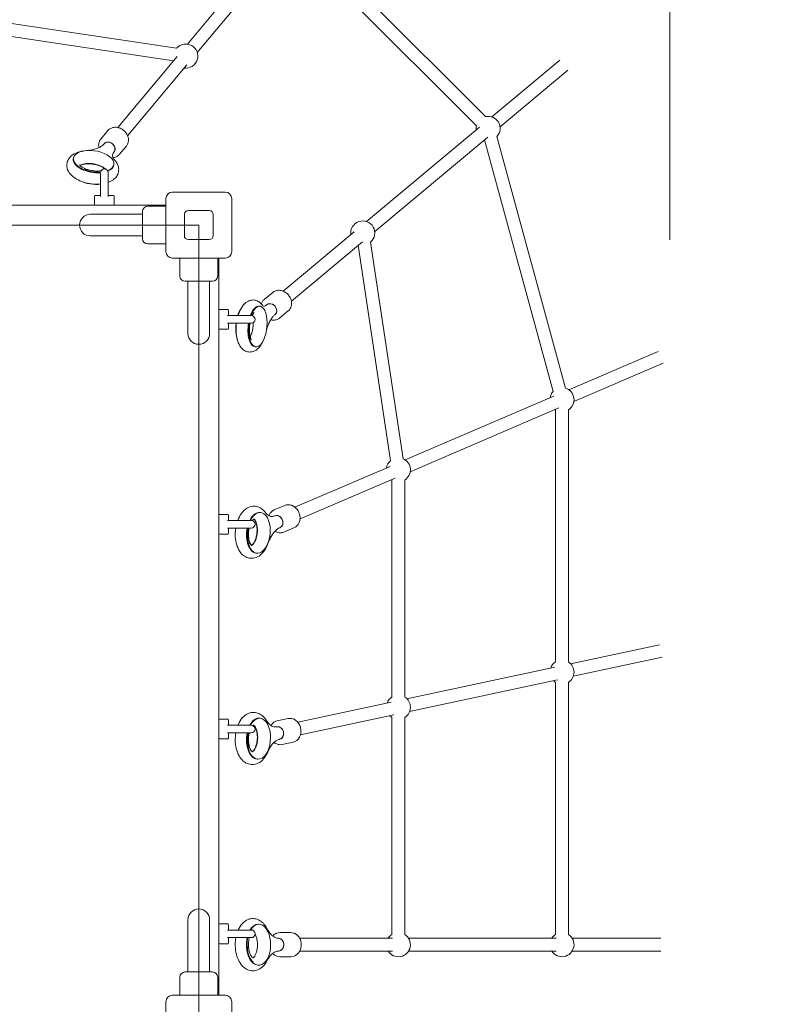
# Model space of a CAD drawing. Units: millimetres. Extents: x 9142 to 21606, y 7592 to 15529.
# Drawn here: x 19196 to 20150, y 11526 to 12752 of the extents above; entities that cross this region are included whole.
import ezdxf

# ---------------------------------------------------------------- set-up
doc = ezdxf.new("R2010")
doc.units = ezdxf.units.MM
doc.header["$LTSCALE"] = 75
doc.layers.add('Dimension (ISO)', color=7, linetype='Continuous', lineweight=18)
doc.layers.add('Visible (ISO)', color=7, linetype='Continuous', lineweight=18)
doc.layers.add('Fall Zone', color=5, linetype='Continuous', lineweight=20, true_color=0x0000ff)
doc.styles.add('Note Text (ISO)', font='tahoma.ttf')
doc.dimstyles.new('Aplay Dimension Styles M', dxfattribs={"dimscale": 75, "dimtxt": 2.5, "dimasz": 2.5, "dimexe": 3.175, "dimexo": 2, "dimgap": 0.762, "dimtad": 1, "dimdec": 1, "dimlfac": 0.001, "dimrnd": 1e-08, "dimzin": 0, "dimdsep": 46, "dimtxsty": 'Note Text (ISO)', "dimcen": 0.09, "dimdle": 10, "dimclrd": 256, "dimclre": 256, "dimclrt": 7, "dimadec": 0, "dimazin": 0, "dimtfac": 1.40208, "dimtofl": 0, "dimtmove": 0, "dimatfit": 3, "dimfxl": 1, "dimtolj": 1, "dimtzin": 0, "dimlwd": -1, "dimlwe": -1, "dimarcsym": 0})

# ---------------------------------------------------------------- blocks, each defined once
blk = doc.blocks.new('*D33')
at = {"layer": 'Defpoints', "color": 0, "transparency": 16777216}
for p in [(21606, 15283.5), (21606, 12283.5), (9894, 10521.5)]:
    blk.add_point(p, dxfattribs=at)
at = {"layer": 'Dimension (ISO)', "transparency": 16777216}
for p, q in [((9894, 10671.5), (9894, 15521.6)), ((21606, 12433.5), (21606, 15521.6)), ((10081.5, 15283.5), (21418.5, 15283.5))]:
    blk.add_line(p, q, dxfattribs=at)
for points in [[(10081.5, 15314.7), (10081.5, 15252.2), (9894, 15283.5)], [(21418.5, 15314.7), (21418.5, 15252.2), (21606, 15283.5)]]:
    blk.add_solid(points, dxfattribs=at)
at = {"layer": 'Dimension (ISO)', "color": 7, "transparency": 16777216, "insert": (15750, 15528.9), "char_height": 187.5, "attachment_point": 2, "style": 'Note Text (ISO)'}
blk.add_mtext('\\A1;11.7 m', dxfattribs=at)
blk = doc.blocks.new('*D35')
at = {"layer": 'Defpoints', "color": 0, "transparency": 16777216}
for p in [(20005.3, 13528.1), (20005.3, 12328.1), (11378, 10529.5)]:
    blk.add_point(p, dxfattribs=at)
at = {"layer": 'Dimension (ISO)', "transparency": 16777216}
for p, q in [((11378, 10679.5), (11378, 13766.2)), ((20005.3, 12478.1), (20005.3, 13766.2)), ((11565.5, 13528.1), (19817.8, 13528.1))]:
    blk.add_line(p, q, dxfattribs=at)
for points in [[(11565.5, 13559.3), (11565.5, 13496.8), (11378, 13528.1)], [(19817.8, 13559.3), (19817.8, 13496.8), (20005.3, 13528.1)]]:
    blk.add_solid(points, dxfattribs=at)
at = {"layer": 'Dimension (ISO)', "color": 7, "transparency": 16777216, "insert": (15691.7, 13781.3), "char_height": 187.5, "attachment_point": 2, "style": 'Note Text (ISO)'}
blk.add_mtext('\\A1;8.6 m', dxfattribs=at)

msp = doc.modelspace()

# ---------------------------------------------------------------- linework, layer by layer
at = {"layer": 'Fall Zone'}
for p, q in [((19419.01, 12496.51), (16617.01, 12496.51)), ((19419.01, 9694.51), (19419.01, 12496.51))]:
    msp.add_line(p, q, dxfattribs=at)
for centre, radius in [((19205.99, 12283.49), 2400), ((19205.99, 12283.49), 2400), ((19444.01, 12521.51), 1600)]:
    msp.add_arc(centre, radius, 0, 90, dxfattribs=at)
at = {"layer": 'Visible (ISO)'}
for p, q in [((19404.81, 12721.78), (19522.31, 12862.45)), ((19417.09, 12711.52), (19534.59, 12852.2)), ((19547.74, 12859.59), (19775.76, 12631.57)), ((19536.43, 12848.27), (19764.44, 12620.26)), ((19121.66, 12757.22), (19391.46, 12716.71)), ((19119.29, 12741.39), (19387.55, 12701.12)), ((19318.15, 12618.03), (19392.02, 12706.46)), ((19783.68, 12631.21), (19868.18, 12701.79)), ((19330.43, 12607.77), (19404.3, 12696.21)), ((19793.94, 12618.93), (19878.44, 12689.51)), ((19627.69, 12500.92), (19768.37, 12618.42)), ((19296.99, 12603.62), (19305.81, 12614.17)), ((19637.95, 12488.64), (19778.62, 12606.14)), ((19875.37, 12293.49), (19790.12, 12606.8)), ((19301.26, 12597.81), (19300.9, 12597.37)), ((19320.02, 12584.39), (19328.83, 12594.94)), ((19859.93, 12289.29), (19774.69, 12602.6)), ((19262.85, 12578.92), (19262.98, 12579.77)), ((19313.54, 12587.56), (19313.18, 12587.12)), ((19313.26, 12571.22), (19313.39, 12572.07)), ((19296.76, 12561.75), (19296.76, 12532.06)), ((19306.26, 12532.06), (19306.26, 12561.76)), ((19289.26, 12522.51), (19289.26, 12532.51)), ((19290.26, 12533.51), (19296.61, 12533.51)), ((19306.4, 12533.51), (19312.76, 12533.51)), ((19313.76, 12522.51), (19313.76, 12532.51)), ((19386.01, 12537.51), (19452.01, 12537.51)), ((19378.01, 12521.51), (18460.01, 12521.51)), ((19378.01, 12520.01), (19355.51, 12520.01)), ((19378.01, 12463.51), (19378.01, 12529.51)), ((19460.01, 12529.51), (19460.01, 12463.51)), ((19334.01, 12509.96), (19284.01, 12509.96)), ((19334.01, 12509.96), (19349.01, 12509.96)), ((19349.01, 12479.51), (19349.01, 12513.51)), ((19401.01, 12483.51), (19401.01, 12509.51)), ((19406.01, 12514.51), (19432.01, 12514.51)), ((19437.01, 12509.51), (19437.01, 12483.51)), ((19284.01, 12483.06), (19334.01, 12483.06)), ((19334.01, 12483.06), (19349.01, 12483.06)), ((19523.94, 12414.25), (19612.38, 12488.12)), ((19378.01, 12473.01), (19355.51, 12473.01)), ((19432.01, 12478.51), (19406.01, 12478.51)), ((19534.2, 12401.97), (19622.63, 12475.84)), ((19657.56, 12203.12), (19617.29, 12471.38)), ((19673.39, 12205.49), (19632.88, 12475.28)), ((19452.01, 12455.51), (19386.01, 12455.51)), ((19395.51, 12455.51), (19395.51, 12433.01)), ((19442.51, 12455.51), (19442.51, 12433.01)), ((19444.01, 11537.51), (19444.01, 12455.51)), ((19436.01, 12426.51), (19402.01, 12426.51)), ((19405.56, 12411.51), (19405.56, 12426.51)), ((19432.46, 12411.51), (19432.46, 12426.51)), ((19405.56, 12411.51), (19405.56, 12361.51)), ((19432.46, 12361.51), (19432.46, 12411.51)), ((19500.56, 12403.85), (19511.11, 12412.66)), ((19494.12, 12395.51), (19495.02, 12395.43)), ((19503.73, 12397.37), (19503.29, 12397)), ((19445.01, 12391.26), (19455.01, 12391.26)), ((19484.26, 12383.76), (19454.56, 12383.76)), ((19456.01, 12390.26), (19456.01, 12383.9)), ((19513.98, 12385.09), (19513.55, 12384.72)), ((19519.79, 12380.82), (19530.34, 12389.64)), ((19454.56, 12374.26), (19484.26, 12374.26)), ((19456.01, 12374.11), (19456.01, 12367.76)), ((19445.01, 12366.76), (19455.01, 12366.76)), ((19489.09, 12344.76), (19489.98, 12344.68)), ((19879.48, 12291.5), (19990.83, 12339.28)), ((19885.79, 12276.79), (19997.14, 12324.58)), ((19675.86, 12204.11), (19860.76, 12283.46)), ((19682.17, 12189.41), (19867.07, 12268.76)), ((19862.98, 11952.52), (19862.98, 12266.45)), ((19878.98, 11952.52), (19878.98, 12266.45)), ((19538.71, 12145.25), (19657.14, 12196.07)), ((19545.02, 12130.55), (19663.45, 12181.37)), ((19659.36, 11908.83), (19659.36, 12179.07)), ((19675.36, 11908.83), (19675.36, 12179.07)), ((19495.05, 12138.79), (19495.88, 12138.72)), ((19512.82, 12141.76), (19526.19, 12147.49)), ((19445.01, 12136.26), (19455.01, 12136.26)), ((19484.26, 12128.76), (19454.56, 12128.76)), ((19456.01, 12135.26), (19456.01, 12128.9)), ((19513.91, 12134.61), (19513.35, 12134.37)), ((19454.56, 12119.26), (19484.26, 12119.26)), ((19456.01, 12119.11), (19456.01, 12112.76)), ((19520.22, 12119.9), (19519.66, 12119.66)), ((19524.65, 12114.19), (19538.02, 12119.92)), ((19445.01, 12111.76), (19455.01, 12111.76)), ((19490.5, 12088), (19491.32, 12087.92)), ((19881.71, 11950.32), (19992.31, 11974.05)), ((19885.06, 11934.67), (19995.67, 11958.41)), ((19678.09, 11906.62), (19862.08, 11946.1)), ((19681.44, 11890.98), (19865.43, 11930.46)), ((19862.98, 11613.21), (19862.98, 11927.14)), ((19878.98, 11613.21), (19878.98, 11927.14)), ((19542.18, 11877.46), (19658.46, 11902.41)), ((19445.01, 11881.26), (19455.01, 11881.26)), ((19456.01, 11880.26), (19456.01, 11873.9)), ((19494.09, 11882.46), (19494.92, 11882.42)), ((19516.49, 11879.11), (19530.15, 11882.04)), ((19545.54, 11861.82), (19661.81, 11886.77)), ((19659.36, 11613.21), (19659.36, 11883.45)), ((19675.36, 11613.21), (19675.36, 11883.45)), ((19484.26, 11873.76), (19454.56, 11873.76)), ((19516.25, 11871.9), (19515.68, 11871.77)), ((19445.01, 11856.76), (19455.01, 11856.76)), ((19454.56, 11864.26), (19484.26, 11864.26)), ((19456.01, 11864.11), (19456.01, 11857.76)), ((19519.61, 11856.25), (19519.04, 11856.13)), ((19522.78, 11849.78), (19536.45, 11852.71)), ((19491.71, 11831.52), (19492.54, 11831.48)), ((19405.56, 11631.51), (19405.56, 11581.51)), ((19432.46, 11581.51), (19432.46, 11631.51)), ((19445.01, 11626.26), (19455.01, 11626.26)), ((19456.01, 11625.26), (19456.01, 11618.9)), ((19492.95, 11626.02), (19493.77, 11626.02)), ((19484.26, 11618.76), (19454.56, 11618.76)), ((19519.95, 11615.52), (19533.72, 11615.52)), ((19445.01, 11601.76), (19455.01, 11601.76)), ((19454.56, 11609.26), (19484.26, 11609.26)), ((19456.01, 11609.11), (19456.01, 11602.76)), ((19518.23, 11608.52), (19517.66, 11608.52)), ((19544.58, 11608.52), (19660.08, 11608.52)), ((19680.05, 11608.52), (19863.7, 11608.52)), ((19883.67, 11608.52), (19993.99, 11608.52)), ((19518.23, 11592.52), (19517.66, 11592.52)), ((19544.58, 11592.52), (19660.08, 11592.52)), ((19680.05, 11592.52), (19863.7, 11592.52)), ((19883.67, 11592.52), (19993.99, 11592.52)), ((19405.56, 11581.51), (19405.56, 11566.51)), ((19432.46, 11581.51), (19432.46, 11566.51)), ((19492.95, 11575.02), (19493.77, 11575.02)), ((19519.95, 11585.52), (19533.72, 11585.52)), ((19402.01, 11566.51), (19436.01, 11566.51)), ((19395.51, 11537.51), (19395.51, 11560.01)), ((19442.51, 11537.51), (19442.51, 11560.01)), ((19386.01, 11537.51), (19452.01, 11537.51)), ((19378.01, 11463.51), (19378.01, 11529.51)), ((19460.01, 11529.51), (19460.01, 11463.51))]:
    msp.add_line(p, q, dxfattribs=at)
for centre, radius, start, end in [((19205.99, 12283.49), 2400, 0, 90), ((19402.82, 12706.91), 15, 262.35946, 139.23021), ((19779.07, 12616.94), 15, 317.45116, 102.76905), ((19779.07, 12616.94), 15, 167.23095, 187.64054), ((19779.07, 12616.94), 15, 252.10244, 252.98925), ((19301.51, 12561.76), 4.75, 0, 163.10225), ((19290.26, 12532.51), 1, 90, 180), ((19312.76, 12532.51), 1, 0, 90), ((19386.01, 12529.51), 8, 90, 180), ((19452.01, 12529.51), 8, 0, 90), ((19290.26, 12522.51), 1, 180, 270), ((19312.76, 12522.51), 1, 270, 0), ((19355.51, 12513.51), 6.5, 90, 180), ((19284.01, 12496.51), 13.45, 90, 270), ((19406.01, 12509.51), 5, 90, 180), ((19432.01, 12509.51), 5, 0, 90), ((19623.08, 12486.64), 15, 310.76979, 187.64054), ((19406.01, 12483.51), 5, 180, 270), ((19432.01, 12483.51), 5, 270, 0), ((19355.51, 12479.51), 6.5, 180, 270), ((19386.01, 12463.51), 8, 180, 270), ((19452.01, 12463.51), 8, 270, 0), ((19402.01, 12433.01), 6.5, 180, 270), ((19436.01, 12433.01), 6.5, 270, 0), ((19445.01, 12390.26), 1, 90, 180), ((19455.01, 12390.26), 1, 0, 90), ((19484.26, 12379.01), 4.75, 270, 89.58637), ((19419.01, 12361.51), 13.45, 180, 0), ((19445.01, 12367.76), 1, 180, 270), ((19455.01, 12367.76), 1, 270, 0), ((19870.98, 12279.14), 15, 137.45116, 170.99625), ((19870.98, 12279.14), 15, 302.23095, 72.98925), ((19870.98, 12279.14), 15, 235.45816, 237.76905), ((19667.36, 12191.76), 15, 130.76979, 170.99625), ((19667.36, 12191.76), 15, 302.23095, 66.30789), ((19667.36, 12191.76), 15, 235.45816, 237.76905), ((19445.01, 12135.26), 1, 90, 180), ((19455.01, 12135.26), 1, 0, 90), ((19484.26, 12124.01), 4.75, 270, 90), ((19445.01, 12112.76), 1, 180, 270), ((19455.01, 12112.76), 1, 270, 0), ((19870.98, 11939.83), 15, 122.23095, 159.88), ((19870.98, 11939.83), 15, 302.23095, 57.76905), ((19870.98, 11939.83), 15, 224.3419, 237.76905), ((19667.36, 11896.14), 15, 122.23095, 159.88), ((19667.36, 11896.14), 15, 302.23095, 57.76905), ((19445.01, 11880.26), 1, 90, 180), ((19455.01, 11880.26), 1, 0, 90), ((19667.36, 11896.14), 15, 224.3419, 237.76905), ((19484.26, 11869.01), 4.75, 270, 90), ((19445.01, 11857.76), 1, 180, 270), ((19455.01, 11857.76), 1, 270, 0), ((19419.01, 11631.51), 13.45, 0, 180), ((19445.01, 11625.26), 1, 90, 180), ((19455.01, 11625.26), 1, 0, 90), ((19484.26, 11614.01), 4.75, 270, 90), ((19667.36, 11600.52), 15, 122.23095, 147.76905), ((19667.36, 11600.52), 15, 212.23095, 57.76905), ((19870.98, 11600.52), 15, 122.23095, 147.76905), ((19870.98, 11600.52), 15, 212.23095, 57.76905), ((19445.01, 11602.76), 1, 180, 270), ((19455.01, 11602.76), 1, 270, 0), ((19402.01, 11560.01), 6.5, 90, 180), ((19436.01, 11560.01), 6.5, 0, 90), ((19386.01, 11529.51), 8, 90, 180), ((19452.01, 11529.51), 8, 0, 90)]:
    msp.add_arc(centre, radius, start, end, dxfattribs=at)
for centre, major_axis, ratio, start_param, end_param in [((19288.19, 12575.92), (25.21, -3.85), 0.5131668, 5.5438202, 11.4226774), ((19307.4, 12592.69), (6.14, -5.13), 0.8196438, 0, 3.1415927), ((19307.4, 12592.69), (-6.14, 5.13), 0.8196438, 3.1415927, 6.2831853), ((19288.06, 12575.07), (-25.21, 3.85), 0.5131668, 0, 2.0002728), ((19288.06, 12575.07), (25.21, -3.85), 0.5131668, 5.5706849, 6.2831853), ((19285.85, 12560.65), (25.21, -3.85), 0.5131668, 4.1754149, 5.2363962), ((19492.5, 12370.05), (-2.52, -25.38), 0.4396714, 4.5896141, 10.469169), ((19491.6, 12370.14), (2.52, 25.38), 0.4396714, 0, 1.0485353), ((19508.86, 12391.23), (5.13, -6.14), 0.8196438, 0, 3.1415927), ((19508.86, 12391.23), (-5.13, 6.14), 0.8196438, 3.1415927, 6.2831853), ((19476.41, 12371.65), (-2.52, -25.38), 0.4396714, 3.8797412, 4.2590356), ((19476.41, 12371.65), (-2.52, -25.38), 0.4396714, 4.6530852, 5.5450368), ((19491.6, 12370.14), (-2.52, -25.38), 0.4396714, 4.5931556, 6.2831853), ((19493.6, 12113.32), (-2.28, -25.4), 0.5569508, 4.5267102, 10.3932199), ((19492.77, 12113.4), (2.28, 25.4), 0.5569508, 0, 0.9721057), ((19517.07, 12127.26), (-3.16, 7.35), 0.7954081, 3.1415927, 6.2831853), ((19517.07, 12127.26), (3.16, -7.35), 0.7954081, 0, 3.1415927), ((19478.71, 12114.66), (-2.28, -25.4), 0.5569508, 4.5803645, 4.9045607), ((19492.77, 12113.4), (-2.28, -25.4), 0.5569508, 4.5297077, 6.2831853), ((19493.73, 11856.95), (-1.19, -25.47), 0.5692808, 4.4481129, 10.3018728), ((19492.9, 11856.99), (1.19, 25.47), 0.5692808, 0, 0.8790958), ((19517.93, 11864.08), (-1.68, 7.82), 0.8130172, 3.1415927, 6.2831853), ((19517.93, 11864.08), (1.68, -7.82), 0.8130172, 0, 3.1415927), ((19492.9, 11856.99), (-1.19, -25.47), 0.5692808, 4.4496839, 6.2831853), ((19493.77, 11600.52), (0, -25.5), 0.5735764, 4.3628237, 10.1988953), ((19492.95, 11600.52), (0, 25.5), 0.5735764, 0, 0.7741173), ((19492.95, 11600.52), (0, -25.5), 0.5735764, 4.3628237, 6.2831853), ((19518.23, 11600.52), (0, 8), 0.819152, 3.1415927, 6.2831853), ((19518.23, 11600.52), (0, -8), 0.819152, 0, 3.1415927)]:
    msp.add_ellipse(centre, major_axis=major_axis, ratio=ratio, start_param=start_param, end_param=end_param, dxfattribs=at)
for points, knots in [([(19328.83, 12594.94), (19329.68, 12595.96), (19330.34, 12597.13), (19331.24, 12599.66), (19331.47, 12601.03), (19331.49, 12603.86), (19331.25, 12605.32), (19330.33, 12608.2), (19329.63, 12609.61), (19327.82, 12612.24), (19326.72, 12613.44), (19324.21, 12615.51), (19322.81, 12616.37), (19319.86, 12617.65), (19318.31, 12618.07), (19315.22, 12618.41), (19313.69, 12618.34), (19310.82, 12617.7), (19309.48, 12617.15), (19307.36, 12615.77), (19306.52, 12615.02), (19305.81, 12614.17)], [2.7679844, 2.7679844, 2.7679844, 2.7679844, 3.0623372, 3.0623372, 3.3635877, 3.3635877, 3.6800406, 3.6800406, 4.0097066, 4.0097066, 4.3458343, 4.3458343, 4.6835436, 4.6835436, 5.0195003, 5.0195003, 5.3484791, 5.3484791, 5.6631499, 5.6631499, 5.909577, 5.909577, 5.909577, 5.909577]), ([(19294.7, 12592.99), (19294.43, 12594.19), (19294.3, 12595.42), (19294.41, 12598.06), (19294.72, 12599.48), (19295.7, 12601.81), (19296.28, 12602.77), (19296.99, 12603.62)], [5.8309425, 5.8309425, 5.8309425, 5.8309425, 6.09569566, 6.09569566, 6.41036652, 6.41036652, 6.65679361, 6.65679361, 6.65679361, 6.65679361]), ([(19280.85, 12589.37), (19282.17, 12589.52), (19283.45, 12589.72), (19286.73, 12590.32), (19288.66, 12590.79), (19292.16, 12591.9), (19293.75, 12592.52), (19296.51, 12593.87), (19297.68, 12594.58), (19299.6, 12596.01), (19300.35, 12596.72), (19300.9, 12597.37)], [2.36439895, 2.36439895, 2.36439895, 2.36439895, 2.46563683, 2.46563683, 2.63462578, 2.63462578, 2.80361474, 2.80361474, 2.9726037, 2.9726037, 3.14159265, 3.14159265, 3.14159265, 3.14159265]), ([(19296.76, 12547.53), (19296.45, 12547.5), (19296.14, 12547.48), (19292.49, 12547.2), (19289.02, 12547.3), (19282.19, 12548.13), (19278.84, 12548.86), (19272.44, 12550.89), (19269.39, 12552.21), (19263.8, 12555.49), (19261.26, 12557.46), (19257.33, 12562.03), (19255.83, 12564.59), (19254.65, 12569.59), (19254.59, 12571.79), (19255.41, 12575.79), (19256.18, 12577.58), (19258.36, 12580.9), (19259.84, 12582.38), (19263.61, 12585.2), (19266.02, 12586.36), (19271.23, 12588.13), (19274.05, 12588.7), (19276.99, 12589)], [3.9545791, 3.9545791, 3.9545791, 3.9545791, 3.9881272, 3.9881272, 4.352704, 4.352704, 4.7097951, 4.7097951, 5.0706328, 5.0706328, 5.4427969, 5.4427969, 5.7784475, 5.7784475, 6.0077133, 6.0077133, 6.2130496, 6.2130496, 6.4491485, 6.4491485, 6.7626799, 6.7626799, 7.0853744, 7.0853744, 7.0853744, 7.0853744]), ([(19313.18, 12587.12), (19312.63, 12586.46), (19312.27, 12585.86), (19311.8, 12584.77), (19311.68, 12584.27), (19311.6, 12583.22), (19311.63, 12582.66), (19311.96, 12581.32), (19312.25, 12580.54), (19313.21, 12578.78), (19313.88, 12577.81), (19314.77, 12576.8)], [6.28318531, 6.28318531, 6.28318531, 6.28318531, 6.45217426, 6.45217426, 6.62116322, 6.62116322, 6.79015218, 6.79015218, 6.95914113, 6.95914113, 7.12813009, 7.12813009, 7.12813009, 7.12813009]), ([(19320.02, 12584.39), (19319.17, 12583.37), (19318.13, 12582.51), (19315.8, 12581.17), (19314.5, 12580.7), (19312.89, 12580.41), (19312.64, 12580.37), (19312.39, 12580.33)], [3.51520096, 3.51520096, 3.51520096, 3.51520096, 3.8095538, 3.8095538, 4.11080427, 4.11080427, 4.16625123, 4.16625123, 4.16625123, 4.16625123]), ([(19270.67, 12571.57), (19270.67, 12571.57), (19270.7, 12571.49), (19270.94, 12571.11), (19271.25, 12570.71), (19272.27, 12569.74), (19272.98, 12569.18), (19274.84, 12567.99), (19276.01, 12567.36), (19278.77, 12566.17), (19280.37, 12565.61), (19283.84, 12564.68), (19285.71, 12564.31), (19289.47, 12563.85), (19291.36, 12563.76), (19294.67, 12563.83), (19296.12, 12563.97), (19297.42, 12564.18)], [0.7470872, 0.7470872, 0.7470872, 0.7470872, 0.8835718, 0.8835718, 1.1015949, 1.1015949, 1.3220897, 1.3220897, 1.562599, 1.562599, 1.8221432, 1.8221432, 2.0934293, 2.0934293, 2.3674319, 2.3674319, 2.6037205, 2.6037205, 2.6037205, 2.6037205]), ([(19271.16, 12570.86), (19271.27, 12570.94), (19271.4, 12571.03), (19272.06, 12571.42), (19272.79, 12571.76), (19274.67, 12572.4), (19275.85, 12572.7), (19278.6, 12573.12), (19280.2, 12573.25), (19283.63, 12573.25), (19285.48, 12573.12), (19289.19, 12572.6), (19291.04, 12572.19), (19294.5, 12571.18), (19296.1, 12570.56), (19298.83, 12569.26), (19299.98, 12568.57), (19301.65, 12567.36), (19302.23, 12566.82), (19302.63, 12566.37)], [0.1890307, 0.1890307, 0.1890307, 0.1890307, 0.2542088, 0.2542088, 0.4778493, 0.4778493, 0.7178381, 0.7178381, 0.9772274, 0.9772274, 1.2500445, 1.2500445, 1.5278718, 1.5278718, 1.8018063, 1.8018063, 2.0625098, 2.0625098, 2.2842986, 2.2842986, 2.2842986, 2.2842986]), ([(19302.15, 12566.46), (19301.77, 12566.81), (19301.3, 12567.19), (19299.88, 12568.18), (19298.81, 12568.8), (19296.25, 12570.01), (19294.73, 12570.6), (19291.39, 12571.61), (19289.56, 12572.03), (19285.82, 12572.6), (19283.91, 12572.76), (19280.29, 12572.8), (19278.59, 12572.68), (19275.62, 12572.24), (19274.35, 12571.93), (19272.47, 12571.28), (19271.79, 12570.96), (19271.31, 12570.68)], [4.2618091, 4.2618091, 4.2618091, 4.2618091, 4.4137865, 4.4137865, 4.6496293, 4.6496293, 4.9055016, 4.9055016, 5.1749618, 5.1749618, 5.4491674, 5.4491674, 5.7186858, 5.7186858, 5.9736958, 5.9736958, 6.1861967, 6.1861967, 6.1861967, 6.1861967]), ([(19314.77, 12576.8), (19316.65, 12574.63), (19318.17, 12572.07), (19319.38, 12567.06), (19319.46, 12564.85), (19318.66, 12560.85), (19317.9, 12559.06), (19315.73, 12555.72), (19314.26, 12554.25), (19310.71, 12551.56), (19308.55, 12550.46), (19306.26, 12549.62)], [2.2966479, 2.2966479, 2.2966479, 2.2966479, 2.6335473, 2.6335473, 2.8635925, 2.8635925, 3.0688548, 3.0688548, 3.3042769, 3.3042769, 3.588252, 3.588252, 3.588252, 3.588252]), ([(19530.34, 12389.64), (19531.36, 12390.48), (19532.22, 12391.52), (19533.56, 12393.85), (19534.03, 12395.16), (19534.55, 12397.94), (19534.57, 12399.42), (19534.18, 12402.42), (19533.74, 12403.93), (19532.43, 12406.83), (19531.56, 12408.22), (19529.46, 12410.7), (19528.24, 12411.79), (19525.56, 12413.58), (19524.11, 12414.27), (19521.13, 12415.16), (19519.61, 12415.36), (19516.67, 12415.24), (19515.25, 12414.93), (19512.92, 12413.95), (19511.96, 12413.37), (19511.11, 12412.66)], [2.6634918, 2.6634918, 2.6634918, 2.6634918, 2.9578446, 2.9578446, 3.2590951, 3.2590951, 3.575548, 3.575548, 3.905214, 3.905214, 4.2413418, 4.2413418, 4.5790511, 4.5790511, 4.9150077, 4.9150077, 5.2439865, 5.2439865, 5.5586573, 5.5586573, 5.8050844, 5.8050844, 5.8050844, 5.8050844]), ([(19467.9, 12383.76), (19467.92, 12383.81), (19467.93, 12383.86), (19468.88, 12387.05), (19470.07, 12389.99), (19473.11, 12395.45), (19474.98, 12397.95), (19478.47, 12400.72), (19479.53, 12401.41), (19482.55, 12402.81), (19484.69, 12403.33), (19488.59, 12403.18), (19490.29, 12402.75), (19493.43, 12401.31), (19494.83, 12400.27), (19496.47, 12398.63), (19496.91, 12398.14), (19497.32, 12397.63)], [5.5414433, 5.5414433, 5.5414433, 5.5414433, 5.5473894, 5.5473894, 5.9130061, 5.9130061, 6.3012352, 6.3012352, 6.4499522, 6.4499522, 6.6773422, 6.6773422, 6.8545998, 6.8545998, 7.0489371, 7.0489371, 7.1281301, 7.1281301, 7.1281301, 7.1281301]), ([(19496.9, 12398.14), (19497.22, 12399.28), (19497.72, 12400.37), (19498.97, 12402.3), (19499.71, 12403.13), (19500.56, 12403.85)], [6.25331074, 6.25331074, 6.25331074, 6.25331074, 6.51485909, 6.51485909, 6.76128618, 6.76128618, 6.76128618, 6.76128618]), ([(19497.32, 12397.63), (19497.92, 12396.87), (19498.47, 12396.36), (19499.34, 12395.73), (19499.64, 12395.6), (19500.07, 12395.47), (19500.2, 12395.46), (19500.63, 12395.5), (19500.95, 12395.56), (19501.92, 12396), (19502.55, 12396.39), (19503.29, 12397)], [2.29664787, 2.29664787, 2.29664787, 2.29664787, 2.46563683, 2.46563683, 2.63462578, 2.63462578, 2.80361474, 2.80361474, 2.9726037, 2.9726037, 3.14159265, 3.14159265, 3.14159265, 3.14159265]), ([(19488.03, 12387.61), (19488.03, 12387.61), (19488, 12387.59), (19487.81, 12387.42), (19487.54, 12387.16), (19486.85, 12386.26), (19486.42, 12385.6), (19485.79, 12384.41), (19485.59, 12384.03), (19485.41, 12383.62)], [0.32823322, 0.32823322, 0.32823322, 0.32823322, 0.40674783, 0.40674783, 0.59139379, 0.59139379, 0.79539367, 0.79539367, 0.88303072, 0.88303072, 0.88303072, 0.88303072]), ([(19513.55, 12384.72), (19512.81, 12384.11), (19511.98, 12383.27), (19510.26, 12381.15), (19509.37, 12379.86), (19507.62, 12376.89), (19506.76, 12375.21), (19505.13, 12371.52), (19504.36, 12369.52), (19503.55, 12367.09), (19503.45, 12366.79), (19503.36, 12366.5)], [6.28318531, 6.28318531, 6.28318531, 6.28318531, 6.45217426, 6.45217426, 6.62116322, 6.62116322, 6.79015218, 6.79015218, 6.95914113, 6.95914113, 6.9823833, 6.9823833, 6.9823833, 6.9823833]), ([(19498.14, 12350.53), (19496.89, 12348.02), (19495.42, 12345.73), (19492.6, 12342.71), (19491.52, 12341.74), (19488.38, 12339.65), (19486.06, 12338.68), (19481.77, 12338.35), (19479.97, 12338.58), (19476.68, 12339.71), (19475.21, 12340.6), (19472.36, 12342.96), (19471.12, 12344.53), (19468.62, 12348.66), (19467.6, 12351.37), (19466.08, 12357.42), (19465.64, 12360.8), (19465.38, 12367.57), (19465.54, 12370.94), (19465.95, 12374.26)], [2.7047842, 2.7047842, 2.7047842, 2.7047842, 3.0393052, 3.0393052, 3.2155744, 3.2155744, 3.4847677, 3.4847677, 3.6662086, 3.6662086, 3.851241, 3.851241, 4.0927986, 4.0927986, 4.4477009, 4.4477009, 4.8308747, 4.8308747, 5.1894454, 5.1894454, 5.1894454, 5.1894454]), ([(19482.68, 12374.26), (19482.49, 12373.13), (19482.34, 12371.97), (19482.04, 12368.83), (19481.98, 12366.83), (19482.1, 12363.09), (19482.27, 12361.34), (19482.79, 12358.36), (19483.12, 12357.1), (19483.77, 12355.24), (19484.1, 12354.58), (19484.53, 12353.86), (19484.67, 12353.71), (19484.67, 12353.71)], [1.3977559, 1.3977559, 1.3977559, 1.3977559, 1.5595343, 1.5595343, 1.8376739, 1.8376739, 2.1099023, 2.1099023, 2.3641052, 2.3641052, 2.5882859, 2.5882859, 2.7674796, 2.7674796, 2.7674796, 2.7674796]), ([(19483.11, 12357.26), (19483.12, 12357.29), (19483.14, 12357.33), (19483.67, 12358.38), (19484.19, 12359.62), (19485.16, 12362.52), (19485.61, 12364.21), (19486.34, 12367.87), (19486.61, 12369.84), (19486.84, 12372.9), (19486.88, 12373.99), (19486.89, 12375.05)], [3.96336212, 3.96336212, 3.96336212, 3.96336212, 3.971251, 3.971251, 4.20847522, 4.20847522, 4.46951029, 4.46951029, 4.7442924, 4.7442924, 4.89703185, 4.89703185, 4.89703185, 4.89703185]), ([(19519.79, 12380.82), (19518.78, 12379.97), (19517.61, 12379.31), (19515.07, 12378.41), (19513.7, 12378.18), (19511.1, 12378.17), (19509.87, 12378.33), (19508.67, 12378.66)], [3.61969353, 3.61969353, 3.61969353, 3.61969353, 3.91404637, 3.91404637, 4.21529684, 4.21529684, 4.48233562, 4.48233562, 4.48233562, 4.48233562]), ([(19467.47, 12128.76), (19468.65, 12131.88), (19470.15, 12134.8), (19473.88, 12139.94), (19476.12, 12142.19), (19481.01, 12145.17), (19483.51, 12146.1), (19488.25, 12146.55), (19490.4, 12146.32), (19494.4, 12145.06), (19496.23, 12144.03), (19499.25, 12141.65), (19500.48, 12140.34), (19501.55, 12138.92)], [5.4656389, 5.4656389, 5.4656389, 5.4656389, 5.8245553, 5.8245553, 6.1845198, 6.1845198, 6.4713724, 6.4713724, 6.6969772, 6.6969772, 6.9245844, 6.9245844, 7.1281301, 7.1281301, 7.1281301, 7.1281301]), ([(19501.55, 12138.92), (19502.41, 12137.78), (19503.28, 12136.85), (19504.97, 12135.37), (19505.79, 12134.83), (19507.32, 12134.07), (19508.04, 12133.84), (19509.45, 12133.59), (19510.15, 12133.58), (19511.65, 12133.77), (19512.46, 12133.99), (19513.35, 12134.37)], [2.29664787, 2.29664787, 2.29664787, 2.29664787, 2.46563683, 2.46563683, 2.63462578, 2.63462578, 2.80361474, 2.80361474, 2.9726037, 2.9726037, 3.14159265, 3.14159265, 3.14159265, 3.14159265]), ([(19506.47, 12134.49), (19506.72, 12135.28), (19507.05, 12136.04), (19508.12, 12138.01), (19509.01, 12139.13), (19510.89, 12140.75), (19511.82, 12141.33), (19512.82, 12141.76)], [6.17383703, 6.17383703, 6.17383703, 6.17383703, 6.35513666, 6.35513666, 6.66971074, 6.66971074, 6.91415978, 6.91415978, 6.91415978, 6.91415978]), ([(19538.02, 12119.92), (19539.2, 12120.43), (19540.29, 12121.16), (19542.18, 12122.97), (19542.98, 12124.07), (19544.23, 12126.55), (19544.67, 12127.95), (19545.12, 12130.91), (19545.13, 12132.49), (19544.7, 12135.64), (19544.26, 12137.21), (19542.97, 12140.2), (19542.12, 12141.6), (19540.09, 12144.1), (19538.91, 12145.19), (19536.35, 12146.92), (19534.96, 12147.57), (19532.15, 12148.32), (19530.72, 12148.45), (19528.25, 12148.19), (19527.19, 12147.92), (19526.19, 12147.49)], [2.5106182, 2.5106182, 2.5106182, 2.5106182, 2.8006362, 2.8006362, 3.0989358, 3.0989358, 3.4152938, 3.4152938, 3.7466941, 3.7466941, 4.0847639, 4.0847639, 4.4242971, 4.4242971, 4.7622837, 4.7622837, 5.0931877, 5.0931877, 5.4077618, 5.4077618, 5.6522108, 5.6522108, 5.6522108, 5.6522108]), ([(19484.69, 12097.67), (19484.93, 12097.81), (19485.34, 12098.1), (19486.31, 12099.1), (19486.87, 12099.8), (19488.03, 12101.65), (19488.62, 12102.8), (19489.71, 12105.5), (19490.2, 12107.07), (19490.98, 12110.46), (19491.25, 12112.29), (19491.52, 12115.98), (19491.51, 12117.84), (19491.23, 12121.31), (19490.95, 12122.93), (19490.23, 12125.71), (19489.8, 12126.89), (19488.92, 12128.7), (19488.49, 12129.35), (19487.93, 12130.03), (19487.75, 12130.2), (19487.62, 12130.31)], [3.4869118, 3.4869118, 3.4869118, 3.4869118, 3.7146312, 3.7146312, 3.9447917, 3.9447917, 4.1871088, 4.1871088, 4.4453554, 4.4453554, 4.7145711, 4.7145711, 4.9870388, 4.9870388, 5.2543162, 5.2543162, 5.5082891, 5.5082891, 5.7450495, 5.7450495, 5.8834364, 5.8834364, 5.8834364, 5.8834364]), ([(19487.71, 12130.36), (19487.74, 12130.34), (19487.78, 12130.32), (19488.06, 12130.11), (19488.51, 12129.7), (19489.42, 12128.35), (19489.87, 12127.51), (19490.7, 12125.4), (19491.08, 12124.12), (19491.65, 12121.21), (19491.84, 12119.56), (19491.96, 12116.07), (19491.88, 12114.22), (19491.45, 12110.58), (19491.08, 12108.78), (19490.14, 12105.49), (19489.57, 12103.99), (19488.34, 12101.47), (19487.69, 12100.44), (19486.5, 12098.9), (19485.95, 12098.38), (19485.18, 12097.79), (19484.92, 12097.66), (19484.78, 12097.6)], [0.5665833, 0.5665833, 0.5665833, 0.5665833, 0.6103167, 0.6103167, 0.8918962, 0.8918962, 1.1297446, 1.1297446, 1.3789011, 1.3789011, 1.6429072, 1.6429072, 1.9167262, 1.9167262, 2.1929335, 2.1929335, 2.4635407, 2.4635407, 2.7210204, 2.7210204, 2.9627414, 2.9627414, 3.1588456, 3.1588456, 3.1588456, 3.1588456]), ([(19485.45, 12128.6), (19485.55, 12128.72), (19485.65, 12128.84), (19486.29, 12129.55), (19486.78, 12129.94), (19487.28, 12130.26), (19487.4, 12130.32), (19487.49, 12130.36)], [5.89302148, 5.89302148, 5.89302148, 5.89302148, 5.93495786, 5.93495786, 6.17366418, 6.17366418, 6.28318531, 6.28318531, 6.28318531, 6.28318531]), ([(19487.89, 12130.44), (19487.89, 12130.44), (19487.83, 12130.42), (19487.48, 12130.24), (19487.03, 12129.94), (19486.24, 12129.12), (19485.99, 12128.84), (19485.74, 12128.52)], [0.17520707, 0.17520707, 0.17520707, 0.17520707, 0.31415927, 0.31415927, 0.57666252, 0.57666252, 0.68370825, 0.68370825, 0.68370825, 0.68370825]), ([(19505.1, 12099.94), (19503.97, 12096.75), (19502.5, 12093.77), (19498.83, 12088.49), (19496.64, 12086.18), (19491.79, 12083.03), (19489.28, 12082.01), (19484.49, 12081.42), (19482.32, 12081.59), (19478.28, 12082.76), (19476.43, 12083.73), (19472.88, 12086.41), (19471.29, 12088.2), (19468.32, 12092.65), (19467.09, 12095.43), (19465.24, 12101.57), (19464.67, 12104.97), (19464.27, 12111.87), (19464.43, 12115.37), (19464.96, 12118.95), (19464.98, 12119.1), (19465, 12119.26)], [2.2966479, 2.2966479, 2.2966479, 2.2966479, 2.6593055, 2.6593055, 3.0209394, 3.0209394, 3.3140277, 3.3140277, 3.5413533, 3.5413533, 3.7673846, 3.7673846, 4.0384473, 4.0384473, 4.3792769, 4.3792769, 4.7450465, 4.7450465, 5.1041785, 5.1041785, 5.1204688, 5.1204688, 5.1204688, 5.1204688]), ([(19484.74, 12097.55), (19484.74, 12097.55), (19484.55, 12097.6), (19483.83, 12098.29), (19483.38, 12098.83), (19482.5, 12100.36), (19482.06, 12101.33), (19481.28, 12103.68), (19480.95, 12105.08), (19480.49, 12108.2), (19480.37, 12109.93), (19480.41, 12113.52), (19480.58, 12115.37), (19480.99, 12117.88), (19481.13, 12118.58), (19481.29, 12119.26)], [3.5589515, 3.5589515, 3.5589515, 3.5589515, 3.8533525, 3.8533525, 4.1030498, 4.1030498, 4.3427952, 4.3427952, 4.5965171, 4.5965171, 4.8640933, 4.8640933, 5.1394215, 5.1394215, 5.2478892, 5.2478892, 5.2478892, 5.2478892]), ([(19481.73, 12119.26), (19481.72, 12119.23), (19481.72, 12119.2), (19481.32, 12117.43), (19481.05, 12115.6), (19480.79, 12111.91), (19480.8, 12110.06), (19481.09, 12106.59), (19481.37, 12104.98), (19482.1, 12102.21), (19482.53, 12101.04), (19483.41, 12099.25), (19483.84, 12098.6), (19484.54, 12097.77), (19484.79, 12097.58), (19484.92, 12097.51), (19484.93, 12097.5), (19484.93, 12097.5)], [1.3032941, 1.3032941, 1.3032941, 1.3032941, 1.3079316, 1.3079316, 1.5772614, 1.5772614, 1.8497137, 1.8497137, 2.1168413, 2.1168413, 2.3705528, 2.3705528, 2.6070712, 2.6070712, 2.8386195, 2.8386195, 2.9119558, 2.9119558, 2.9119558, 2.9119558]), ([(19519.66, 12119.66), (19518.77, 12119.28), (19517.81, 12118.73), (19515.79, 12117.23), (19514.73, 12116.28), (19512.62, 12113.98), (19511.56, 12112.62), (19509.53, 12109.55), (19508.54, 12107.84), (19506.71, 12104.1), (19505.86, 12102.08), (19505.1, 12099.94)], [0, 0, 0, 0, 0.16898896, 0.16898896, 0.33797791, 0.33797791, 0.50696687, 0.50696687, 0.67595583, 0.67595583, 0.84494478, 0.84494478, 0.84494478, 0.84494478]), ([(19524.65, 12114.19), (19523.47, 12113.68), (19522.19, 12113.39), (19519.57, 12113.27), (19518.23, 12113.45), (19515.85, 12114.17), (19514.79, 12114.65), (19513.79, 12115.25)], [3.77256713, 3.77256713, 3.77256713, 3.77256713, 4.06258513, 4.06258513, 4.36088479, 4.36088479, 4.61371541, 4.61371541, 4.61371541, 4.61371541]), ([(19467.68, 11873.76), (19467.86, 11874.18), (19468.04, 11874.6), (19469.59, 11878.06), (19471.31, 11880.85), (19475.48, 11885.42), (19477.88, 11887.28), (19482.84, 11889.36), (19485.22, 11889.84), (19489.7, 11889.7), (19491.77, 11889.21), (19495.71, 11887.48), (19497.53, 11886.2), (19500.59, 11883.26), (19501.87, 11881.62), (19502.96, 11879.85)], [5.4165771, 5.4165771, 5.4165771, 5.4165771, 5.4662679, 5.4662679, 5.8303667, 5.8303667, 6.1680922, 6.1680922, 6.4236384, 6.4236384, 6.6480827, 6.6480827, 6.8936606, 6.8936606, 7.1281301, 7.1281301, 7.1281301, 7.1281301]), ([(19502.96, 11879.85), (19503.84, 11878.42), (19504.77, 11877.17), (19506.63, 11875.08), (19507.56, 11874.24), (19509.35, 11872.94), (19510.21, 11872.48), (19511.83, 11871.85), (19512.6, 11871.68), (19514.11, 11871.55), (19514.87, 11871.6), (19515.68, 11871.77)], [2.29664787, 2.29664787, 2.29664787, 2.29664787, 2.46563683, 2.46563683, 2.63462578, 2.63462578, 2.80361474, 2.80361474, 2.9726037, 2.9726037, 3.14159265, 3.14159265, 3.14159265, 3.14159265]), ([(19536.45, 11852.71), (19537.73, 11852.98), (19538.96, 11853.49), (19541.22, 11854.93), (19542.23, 11855.86), (19543.97, 11858.07), (19544.68, 11859.37), (19545.72, 11862.2), (19546.04, 11863.75), (19546.23, 11866.92), (19546.1, 11868.55), (19545.4, 11871.73), (19544.84, 11873.27), (19543.31, 11876.1), (19542.35, 11877.39), (19540.14, 11879.56), (19538.89, 11880.46), (19536.24, 11881.72), (19534.85, 11882.12), (19532.34, 11882.34), (19531.23, 11882.27), (19530.15, 11882.04)], [2.3543816, 2.3543816, 2.3543816, 2.3543816, 2.6475736, 2.6475736, 2.9480308, 2.9480308, 3.2644487, 3.2644487, 3.5945776, 3.5945776, 3.9312426, 3.9312426, 4.2694654, 4.2694654, 4.6059831, 4.6059831, 4.93547, 4.93547, 5.2500944, 5.2500944, 5.4959743, 5.4959743, 5.4959743, 5.4959743]), ([(19485.57, 11840.86), (19485.59, 11840.88), (19485.63, 11840.89), (19485.92, 11841.06), (19486.4, 11841.41), (19487.47, 11842.61), (19488.03, 11843.37), (19489.13, 11845.33), (19489.68, 11846.54), (19490.65, 11849.34), (19491.07, 11850.94), (19491.67, 11854.38), (19491.84, 11856.22), (19491.91, 11859.89), (19491.8, 11861.72), (19491.32, 11865.12), (19490.95, 11866.69), (19490.08, 11869.37), (19489.58, 11870.48), (19488.61, 11872.18), (19488.14, 11872.78), (19487.47, 11873.48), (19487.23, 11873.65), (19487.1, 11873.73)], [3.430299, 3.430299, 3.430299, 3.430299, 3.4677309, 3.4677309, 3.7396562, 3.7396562, 3.9736454, 3.9736454, 4.2184302, 4.2184302, 4.4779186, 4.4779186, 4.7473859, 4.7473859, 5.0193916, 5.0193916, 5.2858103, 5.2858103, 5.5391655, 5.5391655, 5.7770767, 5.7770767, 5.9653115, 5.9653115, 5.9653115, 5.9653115]), ([(19487.17, 11873.76), (19487.24, 11873.73), (19487.4, 11873.66), (19487.98, 11873.22), (19488.47, 11872.74), (19489.48, 11871.28), (19489.98, 11870.37), (19490.9, 11868.14), (19491.31, 11866.8), (19491.96, 11863.79), (19492.18, 11862.1), (19492.36, 11858.56), (19492.31, 11856.71), (19491.92, 11853.1), (19491.58, 11851.34), (19490.69, 11848.14), (19490.14, 11846.7), (19488.98, 11844.32), (19488.36, 11843.35), (19487.24, 11841.95), (19486.73, 11841.48), (19485.97, 11840.94), (19485.73, 11840.85), (19485.63, 11840.83)], [0.3321044, 0.3321044, 0.3321044, 0.3321044, 0.5210153, 0.5210153, 0.7900834, 0.7900834, 1.0319706, 1.0319706, 1.2851002, 1.2851002, 1.5515806, 1.5515806, 1.8261822, 1.8261822, 2.1016471, 2.1016471, 2.3703065, 2.3703065, 2.6256173, 2.6256173, 2.8680673, 2.8680673, 3.10776, 3.10776, 3.10776, 3.10776]), ([(19486.24, 11873.32), (19486.62, 11873.6), (19486.88, 11873.71), (19487.03, 11873.76), (19487.06, 11873.77), (19487.07, 11873.77)], [5.99328853, 5.99328853, 5.99328853, 5.99328853, 6.22273479, 6.22273479, 6.28318531, 6.28318531, 6.28318531, 6.28318531]), ([(19487.25, 11873.79), (19487.25, 11873.79), (19487.18, 11873.77), (19486.9, 11873.62), (19486.68, 11873.48), (19486.4, 11873.24)], [0.15371754, 0.15371754, 0.15371754, 0.15371754, 0.31415927, 0.31415927, 0.47462808, 0.47462808, 0.47462808, 0.47462808]), ([(19508.81, 11873.34), (19509.2, 11874.01), (19509.65, 11874.64), (19511.07, 11876.32), (19512.17, 11877.25), (19514.37, 11878.48), (19515.41, 11878.88), (19516.49, 11879.11)], [6.34167305, 6.34167305, 6.34167305, 6.34167305, 6.50989209, 6.50989209, 6.82451652, 6.82451652, 7.07039635, 7.07039635, 7.07039635, 7.07039635]), ([(19504.75, 11840.28), (19503.45, 11837.2), (19501.78, 11834.36), (19497.72, 11829.63), (19495.35, 11827.68), (19490.4, 11825.39), (19488, 11824.81), (19483.47, 11824.81), (19481.37, 11825.24), (19477.4, 11826.85), (19475.56, 11828.07), (19472.01, 11831.31), (19470.41, 11833.44), (19467.56, 11838.54), (19466.42, 11841.6), (19464.84, 11848.12), (19464.42, 11851.6), (19464.31, 11858.16), (19464.54, 11861.25), (19465.04, 11864.26)], [2.2966479, 2.2966479, 2.2966479, 2.2966479, 2.6605983, 2.6605983, 3.0032478, 3.0032478, 3.2640946, 3.2640946, 3.4888368, 3.4888368, 3.7311947, 3.7311947, 4.0315079, 4.0315079, 4.3879926, 4.3879926, 4.7505695, 4.7505695, 5.0676893, 5.0676893, 5.0676893, 5.0676893]), ([(19485.57, 11840.81), (19485.57, 11840.81), (19485.5, 11840.81), (19484.97, 11841.14), (19484.46, 11841.55), (19483.42, 11842.94), (19482.92, 11843.78), (19481.97, 11845.89), (19481.54, 11847.16), (19480.83, 11850.07), (19480.57, 11851.72), (19480.32, 11855.2), (19480.33, 11857.04), (19480.63, 11860.67), (19480.92, 11862.46), (19481.35, 11864.17), (19481.36, 11864.21), (19481.37, 11864.26)], [3.3398748, 3.3398748, 3.3398748, 3.3398748, 3.5961485, 3.5961485, 3.8946362, 3.8946362, 4.1361535, 4.1361535, 4.3871169, 4.3871169, 4.6518049, 4.6518049, 4.925614, 4.925614, 5.2014421, 5.2014421, 5.2087659, 5.2087659, 5.2087659, 5.2087659]), ([(19481.79, 11864.26), (19481.62, 11863.56), (19481.47, 11862.84), (19481.02, 11860.36), (19480.84, 11858.53), (19480.75, 11854.85), (19480.86, 11853.02), (19481.32, 11849.6), (19481.68, 11848.02), (19482.55, 11845.33), (19483.05, 11844.19), (19484.02, 11842.47), (19484.5, 11841.85), (19485.25, 11841.06), (19485.53, 11840.88), (19485.69, 11840.8), (19485.71, 11840.79), (19485.71, 11840.79)], [1.2153756, 1.2153756, 1.2153756, 1.2153756, 1.3288097, 1.3288097, 1.5980908, 1.5980908, 1.8701354, 1.8701354, 2.1368235, 2.1368235, 2.3906242, 2.3906242, 2.6288924, 2.6288924, 2.8663192, 2.8663192, 2.9587077, 2.9587077, 2.9587077, 2.9587077]), ([(19519.04, 11856.13), (19518.23, 11855.96), (19517.36, 11855.65), (19515.51, 11854.69), (19514.52, 11854.03), (19512.49, 11852.32), (19511.45, 11851.26), (19509.4, 11848.74), (19508.4, 11847.29), (19506.48, 11844.03), (19505.58, 11842.23), (19504.75, 11840.28)], [0, 0, 0, 0, 0.16898896, 0.16898896, 0.33797791, 0.33797791, 0.50696687, 0.50696687, 0.67595583, 0.67595583, 0.84494478, 0.84494478, 0.84494478, 0.84494478]), ([(19522.78, 11849.78), (19521.5, 11849.5), (19520.17, 11849.46), (19517.52, 11849.84), (19516.21, 11850.28), (19514.18, 11851.34), (19513.41, 11851.85), (19512.69, 11852.44)], [3.9288037, 3.9288037, 3.9288037, 3.9288037, 4.22199573, 4.22199573, 4.52245291, 4.52245291, 4.7239688, 4.7239688, 4.7239688, 4.7239688]), ([(19467.97, 11618.76), (19468.33, 11619.57), (19468.71, 11620.36), (19470.67, 11623.98), (19472.6, 11626.55), (19477.09, 11630.37), (19479.52, 11631.76), (19484.34, 11633.04), (19486.6, 11633.17), (19490.88, 11632.53), (19492.89, 11631.8), (19496.79, 11629.59), (19498.6, 11628.02), (19501.68, 11624.49), (19502.96, 11622.53), (19504.04, 11620.42)], [5.3707338, 5.3707338, 5.3707338, 5.3707338, 5.4680234, 5.4680234, 5.8285853, 5.8285853, 6.132338, 6.132338, 6.3684845, 6.3684845, 6.5976439, 6.5976439, 6.8655053, 6.8655053, 7.1281301, 7.1281301, 7.1281301, 7.1281301]), ([(19486.4, 11584.06), (19486.43, 11584.08), (19486.48, 11584.1), (19486.79, 11584.29), (19487.27, 11584.66), (19488.3, 11585.93), (19488.83, 11586.72), (19489.85, 11588.74), (19490.35, 11589.98), (19491.19, 11592.82), (19491.53, 11594.44), (19491.97, 11597.9), (19492.06, 11599.74), (19491.95, 11603.4), (19491.75, 11605.22), (19491.11, 11608.58), (19490.67, 11610.13), (19489.8, 11612.4), (19489.4, 11613.23), (19489.01, 11613.94)], [3.4170697, 3.4170697, 3.4170697, 3.4170697, 3.4756506, 3.4756506, 3.7537609, 3.7537609, 3.9890244, 3.9890244, 4.2343479, 4.2343479, 4.4939917, 4.4939917, 4.763411, 4.763411, 5.0352906, 5.0352906, 5.3016256, 5.3016256, 5.4860982, 5.4860982, 5.4860982, 5.4860982]), ([(19504.04, 11620.42), (19504.91, 11618.7), (19505.84, 11617.16), (19507.77, 11614.46), (19508.77, 11613.31), (19510.74, 11611.4), (19511.71, 11610.65), (19513.56, 11609.51), (19514.44, 11609.13), (19516.1, 11608.63), (19516.88, 11608.52), (19517.66, 11608.52)], [2.29664787, 2.29664787, 2.29664787, 2.29664787, 2.46563683, 2.46563683, 2.63462578, 2.63462578, 2.80361474, 2.80361474, 2.9726037, 2.9726037, 3.14159265, 3.14159265, 3.14159265, 3.14159265]), ([(19510.98, 11611.26), (19511.56, 11611.93), (19512.2, 11612.53), (19514.03, 11613.94), (19515.32, 11614.61), (19517.73, 11615.36), (19518.84, 11615.52), (19519.95, 11615.52)], [6.49101682, 6.49101682, 6.49101682, 6.49101682, 6.68206314, 6.68206314, 6.99673006, 6.99673006, 7.2431164, 7.2431164, 7.2431164, 7.2431164]), ([(19533.72, 11585.52), (19535.04, 11585.52), (19536.36, 11585.77), (19538.88, 11586.7), (19540.08, 11587.4), (19542.26, 11589.2), (19543.23, 11590.32), (19544.85, 11592.87), (19545.48, 11594.32), (19546.34, 11597.38), (19546.55, 11599), (19546.54, 11602.25), (19546.3, 11603.88), (19545.39, 11606.97), (19544.72, 11608.43), (19543.01, 11611.02), (19541.96, 11612.15), (19539.63, 11613.94), (19538.35, 11614.61), (19535.93, 11615.36), (19534.82, 11615.52), (19533.72, 11615.52)], [2.1816616, 2.1816616, 2.1816616, 2.1816616, 2.4759289, 2.4759289, 2.7771208, 2.7771208, 3.0935709, 3.0935709, 3.4232709, 3.4232709, 3.7594387, 3.7594387, 4.0971865, 4.0971865, 4.4331849, 4.4331849, 4.762201, 4.762201, 5.0768679, 5.0768679, 5.3232542, 5.3232542, 5.3232542, 5.3232542]), ([(19504.04, 11580.63), (19502.55, 11577.72), (19500.69, 11575.09), (19496.29, 11571.07), (19493.87, 11569.56), (19489.02, 11568.09), (19486.74, 11567.87), (19482.42, 11568.38), (19480.39, 11569.05), (19476.47, 11571.12), (19474.64, 11572.62), (19471.1, 11576.46), (19469.53, 11578.94), (19466.87, 11584.63), (19465.85, 11587.88), (19464.56, 11594.64), (19464.28, 11598.15), (19464.41, 11604.2), (19464.66, 11606.76), (19465.11, 11609.26)], [2.2966479, 2.2966479, 2.2966479, 2.2966479, 2.6584318, 2.6584318, 2.9693764, 2.9693764, 3.2085866, 3.2085866, 3.4364711, 3.4364711, 3.6996844, 3.6996844, 4.027922, 4.027922, 4.3908133, 4.3908133, 4.7504314, 4.7504314, 5.015781, 5.015781, 5.015781, 5.015781]), ([(19481.91, 11609.26), (19481.55, 11607.98), (19481.27, 11606.58), (19480.84, 11603.38), (19480.74, 11601.54), (19480.82, 11597.88), (19481.01, 11596.05), (19481.63, 11592.67), (19482.07, 11591.1), (19483.06, 11588.44), (19483.62, 11587.33), (19484.68, 11585.65), (19485.19, 11585.04), (19486, 11584.27), (19486.3, 11584.1), (19486.48, 11584.02), (19486.5, 11584.01), (19486.5, 11584.01)], [1.1181902, 1.1181902, 1.1181902, 1.1181902, 1.3412968, 1.3412968, 1.6104448, 1.6104448, 1.8823805, 1.8823805, 2.1491065, 2.1491065, 2.4032577, 2.4032577, 2.6424197, 2.6424197, 2.8816417, 2.8816417, 2.9876344, 2.9876344, 2.9876344, 2.9876344]), ([(19517.66, 11592.52), (19516.88, 11592.52), (19516.1, 11592.41), (19514.44, 11591.92), (19513.56, 11591.53), (19511.71, 11590.4), (19510.74, 11589.65), (19508.77, 11587.74), (19507.77, 11586.58), (19505.84, 11583.89), (19504.91, 11582.34), (19504.04, 11580.63)], [0, 0, 0, 0, 0.16898896, 0.16898896, 0.33797791, 0.33797791, 0.50696687, 0.50696687, 0.67595583, 0.67595583, 0.84494478, 0.84494478, 0.84494478, 0.84494478]), ([(19519.95, 11585.52), (19518.63, 11585.52), (19517.3, 11585.77), (19514.78, 11586.7), (19513.59, 11587.4), (19511.97, 11588.73), (19511.46, 11589.24), (19510.98, 11589.78)], [4.10152374, 4.10152374, 4.10152374, 4.10152374, 4.39579107, 4.39579107, 4.69698301, 4.69698301, 4.85362332, 4.85362332, 4.85362332, 4.85362332])]:
    msp.add_open_spline(points, degree=3, knots=knots, dxfattribs=at)
for points in [[(19303.2, 12566.2), (19303.49, 12566.41), (19303.6, 12566.54), (19303.6, 12566.54)], [(19296.76, 12533.52), (19296.71, 12533.51), (19296.67, 12533.51), (19296.61, 12533.51)], [(19296.61, 12533.51), (19296.67, 12533.51), (19296.71, 12533.51), (19296.76, 12533.52)], [(19306.4, 12533.51), (19306.35, 12533.51), (19306.3, 12533.51), (19306.26, 12533.52)], [(19456.01, 12383.9), (19456.01, 12383.85), (19456.01, 12383.8), (19456.02, 12383.76)], [(19456.02, 12383.76), (19456.01, 12383.8), (19456.01, 12383.85), (19456.01, 12383.9)], [(19486.07, 12383.4), (19485.98, 12383.76), (19485.9, 12384.11), (19485.8, 12384.44)], [(19456.01, 12374.11), (19456.01, 12374.17), (19456.01, 12374.21), (19456.02, 12374.26)], [(19456.01, 12128.9), (19456.01, 12128.85), (19456.01, 12128.8), (19456.02, 12128.76)], [(19456.02, 12128.76), (19456.01, 12128.8), (19456.01, 12128.85), (19456.01, 12128.9)], [(19456.01, 12119.11), (19456.01, 12119.17), (19456.01, 12119.21), (19456.02, 12119.26)], [(19456.01, 11873.9), (19456.01, 11873.85), (19456.01, 11873.8), (19456.02, 11873.76)], [(19456.02, 11873.76), (19456.01, 11873.8), (19456.01, 11873.85), (19456.01, 11873.9)], [(19456.01, 11864.11), (19456.01, 11864.17), (19456.01, 11864.21), (19456.02, 11864.26)], [(19456.01, 11618.9), (19456.01, 11618.85), (19456.01, 11618.8), (19456.02, 11618.76)], [(19456.02, 11618.76), (19456.01, 11618.8), (19456.01, 11618.85), (19456.01, 11618.9)], [(19456.01, 11609.11), (19456.01, 11609.17), (19456.01, 11609.21), (19456.02, 11609.26)]]:
    msp.add_open_spline(points, degree=3, dxfattribs=at)

# ---------------------------------------------------------------- dimensions: what is measured, and where the dimension line sits
at = {"layer": 'Dimension (ISO)'}
dim = msp.add_linear_dim(base=(21605.99, 15283.49), p1=(9894.01, 10521.51), p2=(21605.99, 12283.49), angle=180, text='<> m', dimstyle='Aplay Dimension Styles M', override={"dimgap": 0.762, "dimdec": 1, "dimlfac": 0.001, "dimpost": '', "dimtol": 0, "dimlim": 0, "dimtp": 0, "dimtm": 0, "dimtdec": 2, "dimatfit": 1}, dxfattribs=at)
dim.commit()
dim.dimension.update_dxf_attribs({"geometry": '*D33', "text_midpoint": (15750, 15283.49), "dimtype": 160})
dim = msp.add_linear_dim(base=(20005.34, 13528.1), p1=(11378.01, 10529.51), p2=(20005.34, 12328.1), text='<> m', dimstyle='Aplay Dimension Styles M', override={"dimgap": 0.762, "dimdec": 1, "dimlfac": 0.001, "dimpost": '', "dimtol": 0, "dimlim": 0, "dimtp": 0, "dimtm": 0, "dimtdec": 2, "dimatfit": 1}, dxfattribs=at)
dim.commit()
dim.dimension.update_dxf_attribs({"geometry": '*D35', "text_midpoint": (15691.67, 13528.1), "dimtype": 160})

doc.saveas('drawing.dxf')
